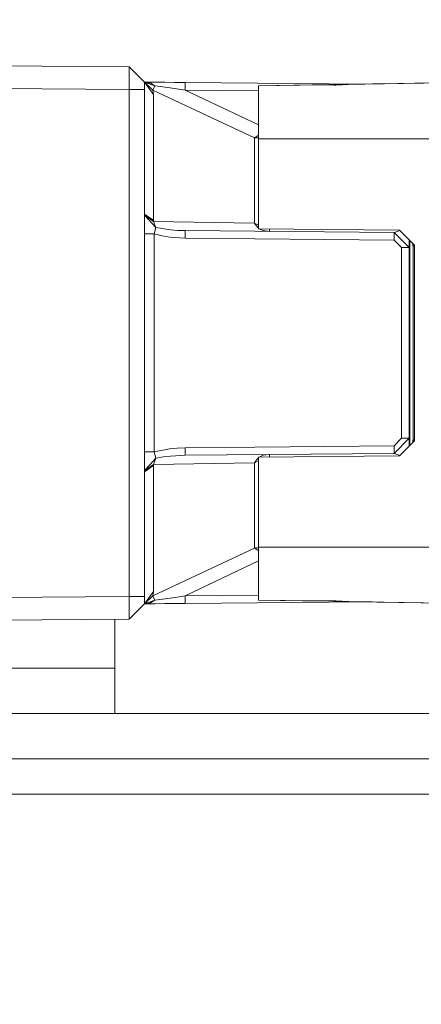
# Model space of a CAD drawing. Units: millimetres. Extents: x 635 to 10360, y -386 to 3656.
# Drawn here: x 2736 to 2763, y 1235 to 1300 of the extents above; entities that cross this region are included whole.
import ezdxf

# ---------------------------------------------------------------- set-up
doc = ezdxf.new("R2010")
doc.units = ezdxf.units.MM
doc.layers.add('1', color=7, linetype='Continuous', true_color=0xffffff)
doc.styles.add('blockfont', font='simplex.shx')
doc.dimstyles.get("Standard").update_dxf_attribs({"dimtxt": 0.18, "dimasz": 0.18, "dimexe": 0.18, "dimexo": 0.0625, "dimgap": 0.09, "dimtad": 0, "dimtih": 1, "dimtoh": 1, "dimdec": 4, "dimzin": 0, "dimdsep": 46, "dimtxsty": 'Standard', "dimcen": 0.09, "dimadec": 0, "dimazin": 0, "dimtfac": 1, "dimtdec": 4, "dimtofl": 0, "dimtmove": 0, "dimatfit": 3, "dimfxl": 1, "dimtolj": 1, "dimtzin": 0, "dimarcsym": 0})

# ---------------------------------------------------------------- blocks, each defined once
blk = doc.blocks.new('_U6')
at = {"layer": '1', "color": 18, "lineweight": 13}
for p, q in [((4365, 1465), (4365, 121.625909)), ((2000, 280), (2000, 121.625909)), ((2000, 123.625909), (3360.011837, 123.625909)), ((4365, 123.625909), (3575.928504, 123.625909)), ((3386.511837, 48.625909), (3361.511837, 48.625909)), ((3361.511837, 48.625909), (3361.511837, -45.124091)), ((3618.178504, 48.625909), (3593.178504, 48.625909)), ((3618.178504, -45.124091), (3618.178504, 48.625909)), ((3361.511837, -45.124091), (3386.511837, -45.124091)), ((3593.178504, -45.124091), (3618.178504, -45.124091))]:
    blk.add_line(p, q, dxfattribs=at)
at = {"layer": '1', "color": 18, "lineweight": 70}
for points in [[(2000, 123.625909), (2049.999951, 137.023369), (2050.000049, 110.22845)], [(4365, 123.625909), (4315.000049, 110.22845), (4314.999951, 137.023369)]]:
    blk.add_solid(points, dxfattribs=at)
at = {"layer": '1', "color": 18, "linetype": 'Continuous', "lineweight": 13, "char_height": 50, "attachment_point": 7, "line_spacing_factor": 0.903614, "style": 'blockfont'}
for s, insert in [('\\W1.4631;93.1', (3364.161837, 84.730076)), ('\\W1.1591;2365', (3386.036837, -37.144924))]:
    blk.add_mtext(s, dxfattribs=dict(at, insert=insert))
blk = doc.blocks.new('_U8')
at = {"layer": '1', "color": 18, "lineweight": 13}
for p, q in [((844.75006, 1254.050019), (844.75006, 3328.355861)), ((844.75006, 3326.355861), (2354.520863, 3326.355861)), ((4365, 3326.355861), (2855.229197, 3326.355861)), ((2381.020863, 3251.355861), (2356.020863, 3251.355861)), ((2356.020863, 3251.355861), (2356.020863, 3157.605861)), ((2612.68753, 3251.355861), (2587.68753, 3251.355861)), ((2612.68753, 3157.605861), (2612.68753, 3251.355861)), ((2356.020863, 3157.605861), (2381.020863, 3157.605861)), ((2587.68753, 3157.605861), (2612.68753, 3157.605861))]:
    blk.add_line(p, q, dxfattribs=at)
at = {"layer": '1', "color": 18, "lineweight": 70}
for points in [[(844.75006, 3326.355861), (894.750011, 3339.753321), (894.750109, 3312.958401)], [(4365, 3326.355861), (4315.000049, 3312.958401), (4314.999951, 3339.753321)]]:
    blk.add_solid(points, dxfattribs=at)
at = {"layer": '1', "color": 18, "linetype": 'Continuous', "lineweight": 13, "char_height": 50, "attachment_point": 7, "line_spacing_factor": 0.903614, "style": 'blockfont'}
for s, insert in [('\\W1.2899;138.6', (2358.670863, 3287.460028)), ('\\W1.1047;BBC', (2697.941697, 3287.460028)), ('\\W1.1591;3520', (2380.545863, 3165.585028))]:
    blk.add_mtext(s, dxfattribs=dict(at, insert=insert))

msp = doc.modelspace()

# ---------------------------------------------------------------- linework, layer by layer
at = {"layer": '1', "color": 18, "linetype": 'Continuous', "lineweight": 13}
for p, q in [((2716.058625, 1297.591689), (2743.558778, 1297.351601)), ((2730.567349, 1297.464969), (2743.558778, 1297.351601)), ((2743.558778, 1297.351601), (2743.549956, 1295.85171)), ((2743.558778, 1297.351601), (2744.558705, 1296.342972)), ((2732.558621, 1295.947554), (2743.549956, 1295.85171)), ((2743.549956, 1295.85171), (2744.558705, 1295.85171)), ((2743.549956, 1262.331608), (2743.549956, 1295.85171)), ((2744.965924, 1296.274903), (2744.558705, 1296.342972)), ((2744.767798, 1296.313408), (2744.558705, 1296.342972)), ((2744.60925, 1296.341183), (2744.558705, 1296.342972)), ((2744.558705, 1296.342972), (2745.258464, 1296.103957)), ((2744.558705, 1296.342972), (2744.99215, 1296.269777)), ((2745.124711, 1295.808437), (2744.558705, 1296.342972)), ((2744.558705, 1296.342972), (2745.169295, 1295.52603)), ((2744.558705, 1295.85171), (2744.558705, 1296.342972)), ((2744.558705, 1295.85171), (2744.558705, 1287.604931)), ((2744.60925, 1296.341183), (2744.861974, 1296.339038)), ((2744.60925, 1296.341183), (2744.614665, 1296.340404)), ((2744.60925, 1296.341183), (2744.634045, 1296.339515)), ((2745.913161, 1296.329859), (2744.60925, 1296.341183)), ((2744.634045, 1296.339515), (2744.670523, 1296.332362)), ((2744.670523, 1296.332362), (2744.767798, 1296.313408)), ((2744.767798, 1296.313408), (2744.965924, 1296.274903)), ((2745.913161, 1296.329859), (2744.861974, 1296.339038)), ((2744.99215, 1296.269777), (2744.965924, 1296.274903)), ((2745.258464, 1296.103957), (2744.99215, 1296.269777)), ((2745.124711, 1295.808437), (2745.258464, 1296.103957)), ((2745.775355, 1296.030286), (2745.258464, 1296.103957)), ((2746.255292, 1295.96186), (2745.775355, 1296.030286)), ((2746.556891, 1296.324256), (2745.913161, 1296.329859)), ((2747.262849, 1295.818093), (2746.255292, 1295.96186)), ((2746.556891, 1296.324256), (2747.262849, 1296.318057)), ((2746.990336, 1296.320441), (2746.556891, 1296.324256)), ((2747.262849, 1296.318057), (2746.990336, 1296.320441)), ((2759.138359, 1296.214379), (2747.262849, 1296.318057)), ((2747.262849, 1295.818093), (2747.262849, 1296.318057)), ((2747.262849, 1295.818093), (2752.108706, 1295.775787)), ((2752.108706, 1293.506289), (2747.262849, 1295.818093)), ((2758.959118, 1296.21125), (2752.108706, 1296.091678)), ((2755.661381, 1296.153667), (2752.108706, 1296.091678)), ((2752.108706, 1292.591694), (2752.108706, 1296.091678)), ((2755.663625, 1296.153647), (2757.058753, 1296.177986)), ((2757.078065, 1296.140673), (2755.663625, 1296.153647)), ((2759.108676, 1296.213868), (2757.058753, 1296.177986)), ((2757.078065, 1296.140673), (2757.218016, 1296.139362)), ((2757.218016, 1296.139362), (2758.455611, 1296.202398)), ((2767.822636, 1296.365979), (2758.456124, 1296.202424)), ((2758.456124, 1296.202424), (2759.108676, 1296.213868)), ((2763.891459, 1296.297334), (2759.108676, 1296.213868)), ((2761.417521, 1296.254161), (2759.108676, 1296.213861)), ((2759.108676, 1296.213868), (2759.108676, 1296.213861)), ((2759.138077, 1296.214381), (2766.180522, 1296.337305)), ((2761.417521, 1296.254161), (2759.638057, 1296.223062)), ((2761.339807, 1296.252804), (2761.417521, 1296.254161)), ((2761.417521, 1296.254161), (2763.054997, 1296.282728)), ((2762.408627, 1296.271446), (2761.417521, 1296.254161)), ((2761.417521, 1296.254161), (2761.441148, 1296.254573)), ((2761.417521, 1296.25416), (2761.417521, 1296.254161)), ((2762.408627, 1296.271446), (2762.802305, 1296.278316)), ((2745.124711, 1295.808437), (2751.840724, 1292.662146)), ((2745.169295, 1295.52603), (2745.124711, 1295.808437)), ((2745.169295, 1287.201765), (2745.169295, 1295.52603)), ((2751.840724, 1292.662146), (2751.862658, 1292.67216)), ((2751.840724, 1292.662146), (2751.876963, 1292.657259)), ((2751.840724, 1287.010553), (2751.840724, 1292.662146)), ((2751.899136, 1292.690637), (2751.862658, 1292.67216)), ((2751.936091, 1292.651894), (2751.876963, 1292.657259)), ((2751.955642, 1292.72342), (2751.899136, 1292.690637)), ((2751.936091, 1292.651894), (2752.025737, 1292.649629)), ((2751.955642, 1292.72342), (2751.956118, 1292.723778)), ((2752.08248, 1292.813185), (2751.956118, 1292.723778)), ((2752.026929, 1292.649629), (2752.025737, 1292.649629)), ((2752.026929, 1292.649629), (2752.108706, 1292.657205)), ((2752.08248, 1292.813185), (2752.108706, 1292.832346)), ((2752.108706, 1292.785674), (2752.08248, 1292.813185)), ((2752.108706, 1292.591694), (2752.108706, 1286.638978)), ((2762.17355, 1292.591694), (2752.108706, 1292.591694)), ((2767.951382, 1292.591694), (2762.173965, 1292.591694)), ((2744.558705, 1287.604931), (2744.558705, 1287.532928)), ((2744.558705, 1287.604931), (2745.169295, 1287.201765)), ((2744.558705, 1287.532928), (2745.308532, 1286.716821)), ((2744.558705, 1287.532928), (2745.168818, 1287.13322)), ((2744.558705, 1286.302927), (2744.558705, 1287.532928)), ((2745.168818, 1287.13322), (2745.169295, 1287.201765)), ((2745.168818, 1287.13322), (2751.840724, 1287.010553)), ((2745.308532, 1286.716821), (2745.168818, 1287.13322)), ((2745.207919, 1286.302927), (2745.308532, 1286.716821)), ((2745.308532, 1286.716821), (2746.280802, 1286.56936)), ((2751.840724, 1287.010553), (2751.862658, 1286.976459)), ((2751.840724, 1287.010553), (2751.876963, 1286.990168)), ((2751.899136, 1286.92353), (2751.862658, 1286.976459)), ((2751.936091, 1286.959174), (2751.876963, 1286.990168)), ((2751.955642, 1286.849025), (2751.899136, 1286.92353)), ((2752.025737, 1286.916974), (2751.936091, 1286.959174)), ((2751.955642, 1286.849025), (2751.956118, 1286.84819)), ((2752.08248, 1286.708834), (2751.956118, 1286.84819)), ((2752.025737, 1286.916974), (2752.026929, 1286.916378)), ((2752.108706, 1286.885573), (2752.026929, 1286.916378)), ((2752.08248, 1286.708834), (2752.108706, 1286.734227)), ((2752.08248, 1286.708834), (2752.108706, 1286.686462)), ((2745.207919, 1286.302927), (2744.558705, 1286.302927)), ((2744.558705, 1271.880391), (2744.558705, 1286.302927)), ((2745.207919, 1286.302927), (2745.734109, 1286.17275)), ((2745.207919, 1271.880391), (2745.207919, 1286.302927)), ((2746.225251, 1286.090615), (2745.734109, 1286.17275)), ((2747.262849, 1286.018017), (2746.225251, 1286.090615)), ((2746.280802, 1286.56936), (2746.750964, 1286.533954)), ((2747.262849, 1286.5181), (2746.750964, 1286.533954)), ((2761.067523, 1286.397579), (2747.262849, 1286.5181)), ((2747.262849, 1286.018017), (2747.262849, 1286.5181)), ((2752.108706, 1286.638978), (2761.417521, 1286.557796)), ((2752.173875, 1286.638409), (2752.246274, 1286.593201)), ((2752.246274, 1286.593201), (2752.423419, 1286.523583)), ((2752.82455, 1286.469544), (2752.423419, 1286.523583)), ((2752.825154, 1286.469538), (2752.825154, 1286.63273)), ((2761.067523, 1286.397579), (2761.166943, 1286.419633)), ((2761.067523, 1285.897615), (2761.067523, 1286.397579)), ((2762.058629, 1285.397651), (2761.067523, 1286.397579)), ((2761.436101, 1286.539051), (2761.166943, 1286.419633)), ((2761.417521, 1286.557796), (2762.408627, 1285.557869)), ((2747.262849, 1286.018017), (2761.067523, 1285.897615)), ((2761.563195, 1285.397651), (2761.067523, 1285.897615)), ((2761.563195, 1285.397651), (2762.058629, 1285.397651)), ((2761.563195, 1272.785666), (2761.563195, 1285.397651)), ((2762.058629, 1285.397651), (2762.058629, 1285.910982)), ((2762.058629, 1272.785666), (2762.058629, 1285.397651)), ((2762.108697, 1285.860469), (2762.108697, 1272.322849)), ((2762.300862, 1285.632613), (2762.281912, 1285.685711)), ((2762.300862, 1285.632613), (2762.317551, 1285.535219)), ((2762.320889, 1285.469177), (2762.317551, 1285.535219)), ((2762.408627, 1285.557869), (2762.320889, 1285.469177)), ((2762.320889, 1285.469177), (2762.320889, 1272.714141)), ((2762.408627, 1285.557869), (2762.408627, 1272.625449)), ((2761.067523, 1272.285703), (2761.563195, 1272.785666)), ((2761.067523, 1271.785739), (2762.058629, 1272.785666)), ((2762.408627, 1272.625449), (2761.417521, 1271.625521)), ((2762.058629, 1272.785666), (2761.563195, 1272.785666)), ((2762.058629, 1272.272335), (2762.058629, 1272.785666)), ((2762.281912, 1272.497606), (2762.300862, 1272.550705)), ((2762.317551, 1272.648099), (2762.300862, 1272.550705)), ((2762.320889, 1272.714141), (2762.317551, 1272.648099)), ((2762.408627, 1272.625449), (2762.320889, 1272.714141)), ((2744.558705, 1271.880391), (2744.558705, 1271.169784)), ((2744.558705, 1271.880391), (2744.885339, 1271.880391)), ((2745.207919, 1271.880391), (2744.885339, 1271.880391)), ((2745.207919, 1271.880391), (2746.225251, 1272.092703)), ((2745.308532, 1271.466496), (2745.207919, 1271.880391)), ((2746.720923, 1272.143367), (2746.225251, 1272.092703)), ((2746.720923, 1272.143367), (2747.262849, 1272.165182)), ((2747.262849, 1272.165182), (2761.067523, 1272.285703)), ((2747.262849, 1271.665218), (2747.262849, 1272.165182)), ((2747.262849, 1271.665218), (2761.067523, 1271.785739)), ((2752.825154, 1271.713736), (2761.067523, 1271.785739)), ((2755.058659, 1271.733279), (2755.058659, 1271.733247)), ((2758.329603, 1271.761836), (2758.329603, 1271.761821)), ((2759.058608, 1271.7682), (2759.058608, 1271.76819)), ((2761.067523, 1271.785739), (2761.067523, 1272.285703)), ((2761.10257, 1271.778825), (2761.067523, 1271.785739)), ((2761.10257, 1271.778825), (2761.449519, 1271.657804)), ((2744.558705, 1270.65027), (2744.558705, 1271.169784)), ((2745.308532, 1271.466496), (2744.936122, 1271.061065)), ((2745.168818, 1271.049979), (2745.308532, 1271.466496)), ((2745.168818, 1271.049979), (2751.840724, 1271.172765)), ((2745.308532, 1271.466496), (2745.812787, 1271.556857)), ((2746.280802, 1271.613839), (2745.812787, 1271.556857)), ((2747.262849, 1271.665218), (2746.280802, 1271.613839)), ((2752.825154, 1271.713736), (2747.262849, 1271.665218)), ((2751.840724, 1271.172765), (2751.862658, 1271.206858)), ((2751.840724, 1271.172765), (2751.876963, 1271.193149)), ((2751.840724, 1265.521171), (2751.840724, 1271.172765)), ((2751.899136, 1271.259787), (2751.862658, 1271.206858)), ((2751.936091, 1271.224144), (2751.876963, 1271.193149)), ((2751.955642, 1271.334293), (2751.899136, 1271.259787)), ((2751.936091, 1271.224144), (2752.025737, 1271.266344)), ((2751.955642, 1271.334293), (2751.956118, 1271.335128)), ((2752.08248, 1271.474483), (2751.956118, 1271.335128)), ((2752.026929, 1271.266821), (2752.025737, 1271.266344)), ((2752.026929, 1271.266821), (2752.108706, 1271.297625)), ((2752.08248, 1271.474483), (2752.108706, 1271.496856)), ((2752.108706, 1271.449068), (2752.08248, 1271.474483)), ((2752.108706, 1271.544221), (2761.417521, 1271.625521)), ((2752.108706, 1265.591624), (2752.108706, 1271.544221)), ((2752.246274, 1271.590116), (2752.173683, 1271.544788)), ((2752.423419, 1271.659615), (2752.246274, 1271.590116)), ((2752.825154, 1271.713736), (2752.423419, 1271.659615)), ((2752.825154, 1271.550478), (2752.825154, 1271.713736)), ((2744.558705, 1270.65027), (2744.936122, 1271.061065)), ((2745.168818, 1271.049979), (2744.558705, 1270.65027)), ((2744.558705, 1270.578387), (2745.169295, 1270.981434)), ((2744.558705, 1270.578387), (2744.558705, 1270.65027)), ((2744.558705, 1262.331608), (2744.558705, 1270.578387)), ((2745.169295, 1270.981434), (2745.168818, 1271.049979)), ((2745.169295, 1262.657168), (2745.169295, 1270.981434)), ((2745.124711, 1262.374881), (2751.840724, 1265.521171)), ((2751.840724, 1265.521171), (2751.876963, 1265.526059)), ((2751.840724, 1265.521171), (2751.862658, 1265.511158)), ((2751.899136, 1265.49268), (2751.862658, 1265.511158)), ((2751.936091, 1265.531423), (2751.876963, 1265.526059)), ((2751.955642, 1265.459898), (2751.899136, 1265.49268)), ((2752.025737, 1265.533569), (2751.936091, 1265.531423)), ((2751.955642, 1265.459898), (2751.956118, 1265.459421)), ((2752.08248, 1265.370014), (2751.956118, 1265.459421)), ((2752.025737, 1265.533569), (2752.026929, 1265.533688)), ((2752.108706, 1265.526113), (2752.026929, 1265.533688)), ((2752.08248, 1265.370014), (2752.108706, 1265.397547)), ((2752.08248, 1265.370014), (2752.108706, 1265.350906)), ((2752.108706, 1265.591624), (2752.108706, 1262.091639)), ((2762.17348, 1265.591624), (2752.108706, 1265.591624)), ((2767.951382, 1265.591624), (2762.173922, 1265.591624)), ((2747.262849, 1262.365225), (2752.108706, 1264.676925)), ((2744.558705, 1261.840346), (2745.169295, 1262.657168)), ((2745.169295, 1262.657168), (2745.124711, 1262.374881)), ((2732.558621, 1262.235644), (2743.549956, 1262.331608)), ((2743.549956, 1262.331608), (2744.558705, 1262.331608)), ((2743.558778, 1260.831597), (2743.549956, 1262.331608)), ((2744.558705, 1261.840346), (2745.124711, 1262.374881)), ((2744.558705, 1261.840346), (2744.558705, 1262.331608)), ((2744.558705, 1261.840346), (2745.258464, 1262.079361)), ((2745.258464, 1262.079361), (2744.964255, 1261.908653)), ((2745.124711, 1262.374881), (2745.258464, 1262.079361)), ((2745.258464, 1262.079361), (2746.255292, 1262.221458)), ((2746.255292, 1262.221458), (2746.737612, 1262.290242)), ((2746.737612, 1262.290242), (2747.262849, 1262.365225)), ((2747.262849, 1262.365225), (2752.108706, 1262.407531)), ((2747.262849, 1261.865261), (2747.262849, 1262.365225)), ((2747.262849, 1261.865261), (2759.141772, 1261.968866)), ((2752.108706, 1262.091639), (2755.661381, 1262.029651)), ((2752.108706, 1262.091639), (2755.00883, 1262.040975)), ((2755.00883, 1262.040975), (2757.058753, 1262.005213)), ((2755.661381, 1262.029651), (2755.00883, 1262.040975)), ((2755.661381, 1262.029651), (2757.078065, 1262.042644)), ((2759.108676, 1261.96945), (2757.058753, 1262.005213)), ((2757.218016, 1262.043836), (2757.078065, 1262.042644)), ((2758.456124, 1261.980894), (2757.218016, 1262.043836)), ((2758.456124, 1261.980894), (2759.108676, 1261.96945)), ((2767.822636, 1261.817339), (2758.456124, 1261.980894)), ((2759.108676, 1261.969497), (2759.108676, 1261.96945)), ((2767.722698, 1261.819046), (2759.108676, 1261.96945)), ((2759.141772, 1261.968866), (2759.632497, 1261.960304)), ((2759.142277, 1261.968871), (2759.143774, 1261.968884)), ((2743.558778, 1260.831597), (2744.558705, 1261.840346)), ((2744.558705, 1261.840346), (2744.788302, 1261.862281)), ((2744.715585, 1261.851552), (2744.558705, 1261.840346)), ((2744.558705, 1261.840346), (2744.60925, 1261.842134)), ((2744.60925, 1261.842134), (2744.658126, 1261.845591)), ((2744.60925, 1261.842134), (2744.861974, 1261.84428)), ((2744.658126, 1261.845591), (2744.670523, 1261.846903)), ((2744.715585, 1261.851552), (2744.670523, 1261.846903)), ((2744.715585, 1261.851552), (2744.76899, 1261.85942)), ((2744.788302, 1261.862281), (2744.76899, 1261.85942)), ((2744.788302, 1261.862281), (2744.948758, 1261.899712)), ((2744.861974, 1261.84428), (2745.278014, 1261.847856)), ((2744.948758, 1261.899712), (2744.964255, 1261.908653)), ((2745.278014, 1261.847856), (2745.913161, 1261.853459)), ((2745.913161, 1261.853459), (2747.262849, 1261.865261)), ((2746.556891, 1261.859062), (2745.913161, 1261.853459)), ((2747.262849, 1261.865261), (2746.556891, 1261.859062)), ((2743.558778, 1260.831597), (2730.567349, 1260.718229)), ((2742.60868, 1260.823306), (2742.60868, 1257.591608)), ((2717.608823, 1257.591608), (2742.60868, 1257.591608)), ((2742.60868, 1255.470279), (2742.60868, 1257.591608)), ((2742.60868, 1254.591587), (2742.60868, 1255.470279)), ((2713.104619, 1254.591587), (2769.758545, 1254.591587)), ((2713.104619, 1251.591685), (2770.850416, 1251.591685)), ((2771.705429, 1249.242547), (2726.013316, 1249.242547))]:
    msp.add_line(p, q, dxfattribs=at)

# ---------------------------------------------------------------- dimensions: what is measured, and where the dimension line sits
for base, p1, p2, text, picture, middle in [((844.75006, 3326.355861), (4365, 3450), (844.75006, 1254.050019), '<>\\P[\\C18;\\H50.00;\\Fsimplex.shx;3520\\Fsimplex.shx;\\H50.00;\\C18; ]\\C18;\\H50.00;\\Fsimplex.shx;BBC\\Fsimplex.shx;\\H50.00;\\C18;', '_U8', (2604.87503, 3326.355861)), ((4365, 123.625909), (2000, 280), (4365, 1465), '<>\\P[\\C18;\\H50.00;\\Fsimplex.shx;2365\\Fsimplex.shx;\\H50.00;\\C18; ]', '_U6', (3478.907671, 123.625909))]:
    dim = msp.add_linear_dim(base=base, p1=p1, p2=p2, text=text, dimstyle='Standard', override={"dimtxt": 50, "dimasz": 50, "dimexe": 2, "dimexo": 0, "dimgap": 1.5, "dimtih": 1, "dimtoh": 1, "dimdec": 1, "dimlfac": 0.03937, "dimzin": 8, "dimdsep": 46, "dimlunit": 2, "dimtxsty": 'blockfont', "dimsah": 1, "dimse1": 0, "dimse2": 0, "dimsd1": 0, "dimsd2": 0, "dimclrd": 18, "dimclre": 18, "dimclrt": 18, "dimtol": 0, "dimtm": -0.1, "dimtfac": 1, "dimtdec": 2, "dimtofl": 1, "dimtmove": 0, "dimtzin": 8, "dimlwd": 13, "dimlwe": 13}, dxfattribs=at)
    dim.commit()
    dim.dimension.update_dxf_attribs({"geometry": picture, "text_midpoint": middle, "dimtype": 160})

doc.saveas('drawing.dxf')
